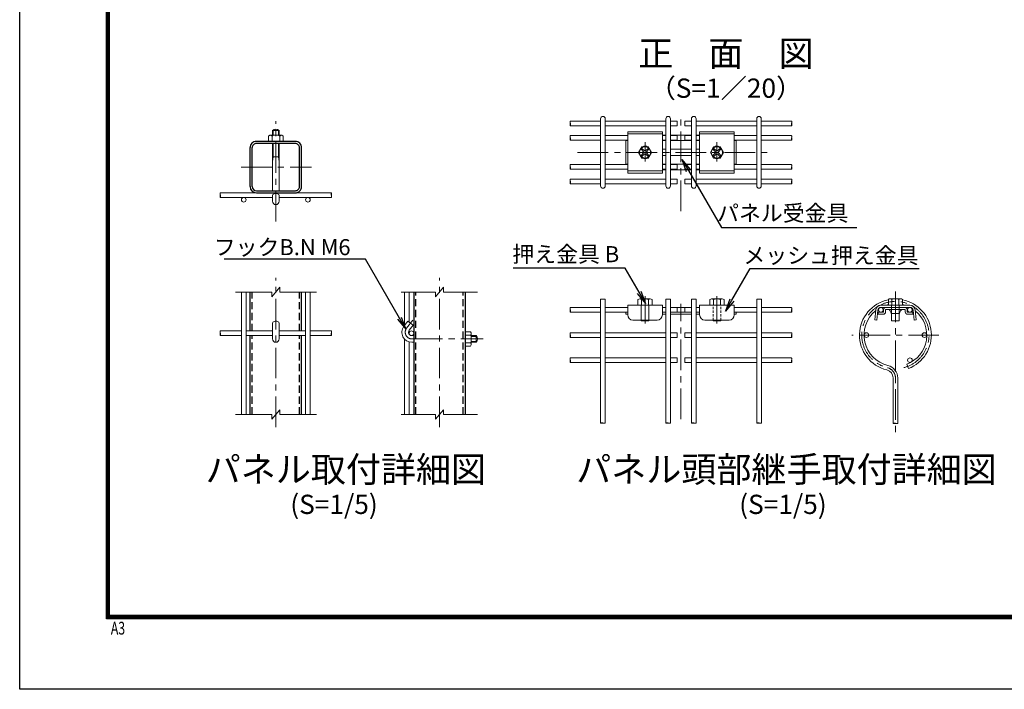
# Model space of a CAD drawing. Units: millimetres. Extents: x 0 to 8400, y 0 to 5940.
# Drawn here: x 0 to 3067, y 0 to 2088 of the extents above; entities that cross this region are included whole.
import ezdxf
from ezdxf import colors
from ezdxf.entities.mleader import LeaderData, LeaderLine
from ezdxf.enums import TextEntityAlignment as Align
from ezdxf.math import Vec2, Vec3

# ---------------------------------------------------------------- set-up
doc = ezdxf.new("R2010")
doc.units = ezdxf.units.MM
doc.header["$LTSCALE"] = 3
doc.header["$MEASUREMENT"] = 0
doc.linetypes.add('CENTER', pattern=[50.8, 31.75, -6.35, 6.35, -6.35])
doc.linetypes.add('DASHED2', pattern=[0.375, 0.25, -0.125])
for name, color, linetype, lineweight in [('D-BMK', 2, 'CENTER', 13), ('D-STR-DIM', 7, 'Continuous', 13), ('D-STR-TXT', 7, 'Continuous', 13), ('D-STR2', 7, 'Continuous', 13), ('D-STR3', 3, 'Continuous', 13)]:
    doc.layers.add(name, color=color, linetype=linetype, lineweight=lineweight)
for name, color, linetype in [('D-STR1', 1, 'Continuous'), ('D-TTL', 2, 'Continuous'), ('D-TTL-TXT', 7, 'Continuous')]:
    doc.layers.add(name, color=color, linetype=linetype)
doc.styles.add('ROMANSE', font='Romans.shx', dxfattribs={"width": 0.7, "bigfont": 'EXTFONT.SHX'})
doc.styles.add('ゴシック', font='txt')

# ---------------------------------------------------------------- blocks, each defined once
blk = doc.blocks.new('_Open')
at = {"color": 0, "linetype": 'ByBlock', "lineweight": -2}
for p, q in [((-1, 0.167), (0, 0)), ((-1, -0.167), (0, 0)), ((0, 0), (-1, 0))]:
    blk.add_line(p, q, dxfattribs=at)

msp = doc.modelspace()

# ---------------------------------------------------------------- linework, layer by layer
at = {"layer": 'D-BMK'}
for p, q in [((2059.594, 1491.069), (2059.594, 1780.717)), ((797.842, 1458.248), (797.842, 1771.767)), ((1947.594, 1645.436), (1947.594, 1705.449)), ((1737.749, 1673.958), (2333.96, 1673.958)), ((689.601, 1627.951), (908.444, 1627.951)), ((797.842, 817.159), (797.842, 1282.738)), ((1307.222, 817.159), (1307.222, 1282.738)), ((2727.475, 1240.055), (2727.475, 783.689)), ((1947.62, 1140.387), (1947.62, 1225.408)), ((2059.595, 842.724), (2059.594, 1202.303)), ((2171.594, 1140.387), (2171.594, 1225.408)), ((1205.01, 1125.666), (1223.949, 1150.798)), ((2863.075, 1104.455), (2591.875, 1104.455)), ((1221.622, 1092.348), (1443.346, 1092.348))]:
    msp.add_line(p, q, dxfattribs=at)
for centre, radius, start, end in [((2727.475, 1104.455), 104.8, 284.7, 256.20952), ((1221.622, 1113.148), 20.8, 143, 270), ((2694.675, 970.821), 32.8, 0, 76.20952)]:
    msp.add_arc(centre, radius, start, end, dxfattribs=at)
at = {"layer": 'D-STR-DIM'}
for p, q in [((785.342, 1238.236), (671.728, 1238.236)), ((785.342, 1223.236), (810.342, 1253.236)), ((785.342, 1223.236), (785.342, 1238.236)), ((810.342, 1238.236), (810.342, 1253.236)), ((923.955, 1238.236), (810.342, 1238.236)), ((1294.722, 1238.236), (1188.411, 1238.236)), ((1294.722, 1223.236), (1319.722, 1253.236)), ((1294.722, 1223.236), (1294.722, 1238.236)), ((1319.722, 1238.236), (1319.722, 1253.236)), ((1426.033, 1238.236), (1319.722, 1238.236)), ((785.342, 841.754), (810.342, 871.754)), ((810.342, 856.754), (810.342, 871.754)), ((1294.722, 841.754), (1319.722, 871.754)), ((1319.722, 856.754), (1319.722, 871.754)), ((785.342, 856.754), (671.728, 856.754)), ((785.342, 841.754), (785.342, 856.754)), ((923.955, 856.754), (810.342, 856.754)), ((1294.722, 856.754), (1188.411, 856.754)), ((1294.722, 841.754), (1294.722, 856.754)), ((1426.033, 856.754), (1319.722, 856.754))]:
    msp.add_line(p, q, dxfattribs=at)
at = {"layer": 'D-STR1'}
for p, q in [((717.842, 1567.15), (717.842, 1688.751)), ((724.241, 1567.15), (724.241, 1688.751)), ((858.641, 1701.55), (737.041, 1701.55)), ((858.641, 1707.951), (737.042, 1707.951)), ((871.442, 1567.15), (871.442, 1688.751)), ((877.842, 1567.15), (877.842, 1688.751)), ((737.042, 1554.35), (858.641, 1554.35)), ((737.042, 1547.951), (858.641, 1547.951)), ((717.842, 1117.149), (717.842, 1238.236)), ((877.842, 1117.149), (877.842, 1238.236)), ((1227.222, 1238.236), (1227.222, 856.754)), ((1387.222, 1238.236), (1387.222, 856.754)), ((717.842, 856.754), (717.842, 1102.749)), ((877.842, 856.754), (877.842, 1102.749))]:
    msp.add_line(p, q, dxfattribs=at)
at = {"layer": 'D-STR1', "linetype": 'DASHED2', "ltscale": 30}
for p, q in [((724.242, 1117.149), (724.242, 1238.236)), ((871.442, 1117.149), (871.442, 1238.236)), ((1233.622, 856.754), (1233.622, 1238.236)), ((1380.823, 856.754), (1380.823, 1238.236)), ((724.242, 856.754), (724.242, 1102.749)), ((871.442, 856.754), (871.442, 1102.749))]:
    msp.add_line(p, q, dxfattribs=at)
at = {"layer": 'D-STR1'}
for centre, radius, start, end in [((737.042, 1688.751), 19.2, 90.000003, 180.000005), ((737.041, 1688.751), 12.8, 90.000003, 180.000005), ((858.641, 1688.751), 19.2, 0.00001, 90.000019), ((858.642, 1688.751), 12.8, 0.00001, 90.000019), ((737.042, 1567.15), 19.2, 180.000005, 270.000001), ((737.041, 1567.15), 12.8, 180.000005, 270.000001), ((858.641, 1567.15), 19.2, 270.000001, 0.00001), ((858.642, 1567.15), 12.8, 270.000001, 0.00001)]:
    msp.add_arc(centre, radius, start, end, dxfattribs=at)
at = {"layer": 'D-STR2'}
for p, q in [((1809.416, 1569.158), (1809.416, 1778.758)), ((1823.816, 1569.158), (1823.816, 1778.758)), ((2012.493, 1569.158), (2012.493, 1778.758)), ((2026.893, 1569.158), (2026.893, 1778.758)), ((2092.296, 1569.158), (2092.296, 1778.758)), ((2106.696, 1569.158), (2106.696, 1778.758)), ((2295.373, 1569.158), (2295.373, 1778.758)), ((2309.773, 1569.158), (2309.773, 1778.758)), ((1715.077, 1771.558), (1809.416, 1771.558)), ((1715.077, 1757.158), (1809.416, 1757.158)), ((1823.816, 1771.558), (2012.493, 1771.558)), ((1823.816, 1757.158), (2012.493, 1757.158)), ((2026.893, 1771.558), (2047.592, 1771.558)), ((2026.893, 1757.158), (2047.592, 1757.158)), ((2047.592, 1757.158), (2047.592, 1771.558)), ((2071.597, 1757.158), (2071.597, 1771.558)), ((2092.296, 1771.558), (2071.597, 1771.558)), ((2092.296, 1757.158), (2071.597, 1757.158)), ((2295.373, 1771.558), (2106.696, 1771.558)), ((2295.373, 1757.158), (2106.696, 1757.158)), ((2404.111, 1771.558), (2309.773, 1771.558)), ((2404.111, 1757.158), (2309.773, 1757.158)), ((1715.077, 1726.358), (1809.416, 1726.358)), ((1823.816, 1726.358), (1893.594, 1726.358)), ((2001.594, 1726.358), (2012.493, 1726.358)), ((2026.893, 1726.358), (2047.592, 1726.358)), ((2047.592, 1711.958), (2047.592, 1726.358)), ((2071.597, 1711.958), (2071.597, 1726.358)), ((2092.296, 1726.358), (2071.597, 1726.358)), ((2117.594, 1726.358), (2106.696, 1726.358)), ((2295.373, 1726.358), (2225.594, 1726.358)), ((2404.111, 1726.358), (2309.773, 1726.358)), ((1715.077, 1711.958), (1809.416, 1711.958)), ((1823.816, 1711.958), (1893.594, 1711.958)), ((2001.594, 1711.958), (2012.493, 1711.958)), ((2026.893, 1711.958), (2047.592, 1711.958)), ((2092.296, 1711.958), (2071.597, 1711.958)), ((2117.594, 1711.958), (2106.696, 1711.958)), ((2295.373, 1711.958), (2225.594, 1711.958)), ((2404.111, 1711.958), (2309.773, 1711.958)), ((1715.077, 1635.958), (1809.416, 1635.958)), ((1823.816, 1635.958), (1893.594, 1635.958)), ((2001.594, 1635.958), (2012.493, 1635.958)), ((2026.893, 1635.958), (2047.592, 1635.958)), ((2047.592, 1621.558), (2047.592, 1635.958)), ((2092.296, 1635.958), (2071.597, 1635.958)), ((2071.597, 1621.558), (2071.597, 1635.958)), ((2117.594, 1635.958), (2106.696, 1635.958)), ((2295.373, 1635.958), (2225.594, 1635.958)), ((2404.111, 1635.958), (2309.773, 1635.958)), ((1715.077, 1621.558), (1809.416, 1621.558)), ((1823.816, 1621.558), (1893.594, 1621.558)), ((2001.594, 1621.558), (2012.493, 1621.558)), ((2026.893, 1621.558), (2047.592, 1621.558)), ((2092.296, 1621.558), (2071.597, 1621.558)), ((2117.594, 1621.558), (2106.696, 1621.558)), ((2295.373, 1621.558), (2225.594, 1621.558)), ((2404.111, 1621.558), (2309.773, 1621.558)), ((1715.077, 1590.758), (1809.416, 1590.758)), ((1715.077, 1576.358), (1809.416, 1576.358)), ((1823.816, 1590.758), (2012.493, 1590.758)), ((1823.816, 1576.358), (2012.493, 1576.358)), ((2026.893, 1590.758), (2047.592, 1590.758)), ((2026.893, 1576.358), (2047.592, 1576.358)), ((2047.592, 1576.358), (2047.592, 1590.758)), ((2071.597, 1576.358), (2071.597, 1590.758)), ((2092.296, 1590.758), (2071.597, 1590.758)), ((2092.296, 1576.358), (2071.597, 1576.358)), ((2295.373, 1590.758), (2106.696, 1590.758)), ((2295.373, 1576.358), (2106.696, 1576.358)), ((2404.111, 1590.758), (2309.773, 1590.758)), ((2404.111, 1576.358), (2309.773, 1576.358)), ((625.079, 1547.951), (785.841, 1547.951)), ((625.079, 1533.551), (787.442, 1533.551)), ((970.603, 1533.551), (808.242, 1533.551)), ((970.615, 1547.951), (809.841, 1547.951)), ((690.642, 1238.236), (690.642, 856.754)), ((705.042, 1238.236), (705.042, 856.754)), ((890.642, 1238.236), (890.642, 856.754)), ((905.042, 1238.236), (905.042, 856.754)), ((1198.422, 1134.204), (1198.422, 1238.236)), ((1212.822, 1144.551), (1212.822, 1238.236)), ((1823.748, 1216.455), (1809.348, 1216.455)), ((1809.348, 1216.455), (1809.348, 830.163)), ((1823.748, 1216.455), (1823.748, 830.163)), ((2026.825, 1216.455), (2012.425, 1216.455)), ((2012.425, 1216.455), (2012.425, 830.163)), ((2026.825, 1216.455), (2026.825, 830.163)), ((2106.825, 1216.455), (2092.425, 1216.455)), ((2092.425, 1216.455), (2092.425, 830.163)), ((2106.825, 1216.455), (2106.825, 830.163)), ((2309.902, 1216.455), (2295.502, 1216.455)), ((2295.502, 1216.455), (2295.502, 830.163)), ((2309.902, 1216.455), (2309.902, 830.163)), ((1809.348, 1189.944), (1715.077, 1189.944)), ((1809.348, 1175.544), (1715.077, 1175.544)), ((1893.594, 1189.944), (1823.748, 1189.944)), ((1887.594, 1175.544), (1823.748, 1175.544)), ((2012.425, 1189.944), (2001.594, 1189.944)), ((2047.625, 1189.944), (2026.825, 1189.944)), ((2047.625, 1175.544), (2026.825, 1175.544)), ((2047.625, 1189.944), (2047.625, 1175.544)), ((2071.565, 1189.944), (2071.565, 1175.544)), ((2071.565, 1189.944), (2092.365, 1189.944)), ((2071.565, 1175.544), (2092.365, 1175.544)), ((2117.594, 1189.944), (2106.825, 1189.944)), ((2295.502, 1189.944), (2225.594, 1189.944)), ((2295.502, 1175.544), (2231.594, 1175.544)), ((2404.241, 1189.944), (2309.902, 1189.944)), ((2404.241, 1175.544), (2309.902, 1175.544)), ((690.642, 1117.149), (625.079, 1117.149)), ((787.442, 1117.149), (705.042, 1117.149)), ((808.242, 1117.149), (890.642, 1117.149)), ((905.042, 1117.149), (970.604, 1117.149)), ((1809.348, 1111.655), (1715.077, 1111.655)), ((2012.425, 1111.655), (1823.748, 1111.655)), ((2047.625, 1111.655), (2026.825, 1111.655)), ((2047.625, 1111.655), (2047.625, 1097.255)), ((2071.565, 1111.655), (2071.565, 1097.255)), ((2071.565, 1111.655), (2092.365, 1111.655)), ((2295.502, 1111.655), (2106.825, 1111.655)), ((2404.241, 1111.655), (2309.902, 1111.655)), ((690.642, 1102.749), (625.079, 1102.749)), ((787.442, 1102.749), (705.042, 1102.749)), ((808.242, 1102.749), (890.642, 1102.749)), ((905.042, 1102.749), (970.604, 1102.749)), ((1198.422, 856.754), (1198.422, 1092.287)), ((1212.822, 856.754), (1212.822, 1083.215)), ((1809.348, 1097.255), (1715.077, 1097.255)), ((2012.425, 1097.255), (1823.748, 1097.255)), ((2047.625, 1097.255), (2026.825, 1097.255)), ((2071.565, 1097.255), (2092.365, 1097.255)), ((2295.502, 1097.255), (2106.825, 1097.255)), ((2404.241, 1097.255), (2309.902, 1097.255)), ((1809.348, 1033.366), (1715.077, 1033.366)), ((1809.348, 1018.966), (1715.077, 1018.966)), ((2012.425, 1033.366), (1823.748, 1033.366)), ((2012.425, 1018.966), (1823.748, 1018.966)), ((2047.625, 1033.366), (2026.825, 1033.366)), ((2047.625, 1018.966), (2026.825, 1018.966)), ((2047.625, 1033.366), (2047.625, 1018.966)), ((2071.565, 1033.366), (2092.365, 1033.366)), ((2071.565, 1033.366), (2071.565, 1018.966)), ((2071.565, 1018.966), (2092.365, 1018.966)), ((2295.502, 1033.366), (2106.825, 1033.366)), ((2295.502, 1018.966), (2106.825, 1018.966)), ((2404.241, 1033.366), (2309.902, 1033.366)), ((2404.241, 1018.966), (2309.902, 1018.966)), ((2762.849, 1013.491), (2768.068, 1000.07)), ((2720.275, 970.821), (2720.275, 829.111)), ((2734.675, 970.821), (2734.675, 829.042))]:
    msp.add_line(p, q, dxfattribs=at)
for centre in [(697.842, 1526.351), (897.842, 1526.351), (2682.275, 1182.744), (2772.675, 1182.744), (1220.022, 1109.948), (2637.075, 1104.455), (2817.875, 1104.455), (2772.675, 1026.166)]:
    msp.add_circle(centre, 7.2, dxfattribs=at)
for centre, radius, start, end in [((1816.616, 1778.758), 7.2, 0, 180), ((2019.693, 1778.758), 7.2, 0, 180), ((2099.496, 1778.758), 7.2, 0, 180), ((2302.573, 1778.758), 7.2, 0, 180), ((1816.616, 1569.158), 7.2, 180, 0), ((2019.693, 1569.158), 7.2, 180, 0), ((2099.496, 1569.158), 7.2, 180, 0), ((2302.573, 1569.158), 7.2, 180, 0), ((2727.475, 1104.455), 112, 101.355163, 256.20952), ((2727.475, 1104.455), 97.6, 103.058132, 108.026331), ((2727.475, 1104.455), 112, 291.25, 78.671811), ((2727.475, 1104.455), 97.6, 71.973669, 76.973021), ((2727.475, 1104.455), 97.6, 129.438225, 256.20952), ((2727.475, 1104.455), 97.6, 117.714805, 123.378211), ((2727.475, 1104.455), 97.6, 291.25, 50.561775), ((2727.475, 1104.455), 97.6, 56.621789, 62.285195), ((2694.675, 970.821), 25.6, 0, 76.20952), ((2694.675, 970.821), 40, 0, 76.20952)]:
    msp.add_arc(centre, radius, start, end, dxfattribs=at)
for centre, major_axis in [((1715.077, 1767.958), (0, -3.6)), ((1715.077, 1722.758), (0, -3.6)), ((1715.077, 1632.358), (0, -3.6)), ((1715.077, 1587.158), (0, -3.6)), ((625.079, 1544.351), (0, -3.6)), ((970.603, 1537.151), (0, 3.6)), ((1715.077, 1186.344), (0, -3.6)), ((625.079, 1113.549), (0, -3.6)), ((1715.077, 1108.055), (0, -3.6)), ((1715.077, 1029.766), (0, -3.6))]:
    msp.add_ellipse(centre, major_axis=major_axis, ratio=0.11489825, start_param=3.14149371, end_param=6.28318498, dxfattribs=at)
for centre, major_axis in [((1715.077, 1760.756), (0, -3.6)), ((1715.077, 1715.556), (0, -3.6)), ((1715.077, 1625.156), (0, -3.6)), ((1715.077, 1579.956), (0, -3.6)), ((625.079, 1537.149), (0, -3.6)), ((970.603, 1544.352), (0, 3.6)), ((1715.077, 1179.142), (0, -3.6)), ((625.079, 1106.347), (0, -3.6)), ((1715.077, 1100.853), (0, -3.6)), ((1715.077, 1022.565), (0, -3.6))]:
    msp.add_ellipse(centre, major_axis=major_axis, ratio=0.11489825, dxfattribs=at)
at = {"layer": 'D-STR2', "extrusion": (0, 0, -1)}
for centre, major_axis, ratio in [((2404.111, 1760.756), (0, -3.6), 0.11489825), ((2404.111, 1715.556), (0, -3.6), 0.11489825), ((2404.111, 1625.156), (0, -3.6), 0.11489825), ((2404.111, 1579.956), (0, -3.6), 0.11489825), ((2404.111, 1179.142), (0, -3.6), 0.11489825), ((970.604, 1106.347), (0, -3.6), 0.11489825), ((2404.111, 1100.853), (0, -3.6), 0.11489825), ((2404.111, 1022.565), (0, -3.6), 0.11489825), ((1812.948, 830.174), (-3.6, 0), 0.11489825), ((2016.025, 830.174), (-3.6, 0), 0.11489825), ((2096.025, 830.174), (-3.6, 0), 0.11489825), ((2299.102, 830.174), (-3.6, 0), 0.11489825), ((2723.886, 829.111), (3.6, 0), 0.24664213)]:
    msp.add_ellipse(centre, major_axis=major_axis, ratio=ratio, dxfattribs=at)
for centre, major_axis, ratio, start_param, end_param in [((2404.111, 1767.958), (0, -3.6), 0.11489825, 3.14149371, 6.28318498), ((2404.111, 1722.758), (0, -3.6), 0.11489825, 3.14149371, 6.28318498), ((2404.111, 1632.358), (0, -3.6), 0.11489825, 3.14149371, 6.28318498), ((2404.111, 1587.158), (0, -3.6), 0.11489825, 3.14149371, 6.28318498), ((2404.111, 1186.344), (0, -3.6), 0.11489825, 3.14149371, 6.28318498), ((970.604, 1113.549), (0, -3.6), 0.11489825, 3.14149371, 6.28318498), ((2404.111, 1108.055), (0, -3.6), 0.11489825, 3.14149371, 6.28318498), ((2404.111, 1029.766), (0, -3.6), 0.11489825, 3.14149371, 6.28318498), ((1820.15, 830.175), (-3.6, 0), 0.11489825, 3.14149371, 6.28318498), ((2023.227, 830.175), (-3.6, 0), 0.11489825, 3.14149371, 6.28318498), ((2103.227, 830.175), (-3.6, 0), 0.11489825, 3.14149371, 6.28318498), ((2306.304, 830.175), (-3.6, 0), 0.11489825, 3.14149371, 6.28318498), ((2731.086, 829.111), (3.6, 0), 0.24664213, 0.07782196, 3.14159265)]:
    msp.add_ellipse(centre, major_axis=major_axis, ratio=ratio, start_param=start_param, end_param=end_param, dxfattribs=at)
at = {"layer": 'D-STR3'}
for p, q in [((779.182, 1727.231), (775.282, 1724.979)), ((775.282, 1724.979), (775.282, 1707.951)), ((816.502, 1727.231), (779.182, 1727.231)), ((781.942, 1727.231), (785.842, 1724.979)), ((789.742, 1727.231), (785.842, 1724.979)), ((785.842, 1724.979), (785.842, 1707.951)), ((787.442, 1742.51), (808.242, 1742.51)), ((787.442, 1727.231), (787.442, 1742.51)), ((789.842, 1727.231), (789.842, 1744.207)), ((805.842, 1727.231), (805.842, 1744.207)), ((805.942, 1727.231), (809.842, 1724.979)), ((808.242, 1727.231), (808.242, 1742.51)), ((813.742, 1727.231), (809.842, 1724.979)), ((809.842, 1724.979), (809.842, 1707.951)), ((816.502, 1727.231), (820.402, 1724.979)), ((820.402, 1724.979), (820.402, 1707.951)), ((1893.594, 1738.278), (1893.594, 1609.638)), ((1893.594, 1738.278), (2001.594, 1738.278)), ((1893.594, 1731.958), (2001.594, 1731.958)), ((2001.594, 1738.278), (2001.594, 1609.638)), ((2012.493, 1727.958), (2001.594, 1727.958)), ((2092.296, 1727.958), (2026.893, 1727.958)), ((2117.594, 1727.958), (2106.696, 1727.958)), ((2117.594, 1738.278), (2117.594, 1609.638)), ((2117.594, 1738.278), (2225.594, 1738.278)), ((2117.594, 1731.958), (2225.594, 1731.958)), ((2225.594, 1738.278), (2225.594, 1609.638)), ((820.402, 1707.951), (775.282, 1707.951)), ((787.442, 1554.351), (787.442, 1701.55)), ((789.842, 1660.351), (789.842, 1701.55)), ((805.842, 1660.351), (805.842, 1701.55)), ((808.242, 1554.351), (808.242, 1701.55)), ((1887.594, 1711.958), (1887.594, 1635.958)), ((1887.594, 1710.958), (1893.594, 1710.958)), ((1937.401, 1691.614), (1927.206, 1673.958)), ((1957.788, 1691.614), (1937.4, 1691.614)), ((1957.788, 1691.614), (1967.982, 1673.958)), ((2001.594, 1710.958), (2012.493, 1710.958)), ((2026.893, 1710.958), (2092.296, 1710.958)), ((2106.696, 1710.958), (2117.594, 1710.958)), ((2161.401, 1691.614), (2151.206, 1673.958)), ((2181.788, 1691.614), (2161.4, 1691.614)), ((2171.594, 1645.436), (2171.594, 1705.449)), ((2181.788, 1691.614), (2191.982, 1673.958)), ((2225.594, 1710.958), (2231.594, 1710.958)), ((2231.594, 1635.958), (2231.594, 1711.958)), ((789.841, 1660.351), (787.44, 1645.951)), ((787.442, 1660.351), (808.242, 1660.351)), ((805.842, 1660.351), (808.242, 1645.951)), ((1937.4, 1656.301), (1927.206, 1673.958)), ((1936.28, 1665.473), (1941.937, 1671.13)), ((1936.281, 1682.443), (1941.937, 1676.787)), ((1957.787, 1656.301), (1937.4, 1656.301)), ((1939.108, 1662.644), (1944.765, 1668.301)), ((1939.109, 1685.271), (1944.765, 1679.615)), ((1956.079, 1685.272), (1950.422, 1679.615)), ((1956.079, 1662.644), (1950.422, 1668.301)), ((1958.908, 1682.443), (1953.251, 1676.787)), ((1958.908, 1665.472), (1953.251, 1671.13)), ((1957.787, 1656.301), (1967.982, 1673.958)), ((2005.594, 1683.958), (2012.493, 1683.958)), ((2005.594, 1663.958), (2012.493, 1663.958)), ((2026.893, 1683.958), (2092.296, 1683.958)), ((2026.893, 1663.958), (2092.296, 1663.958)), ((2106.696, 1683.958), (2113.594, 1683.958)), ((2106.696, 1663.958), (2113.594, 1663.958)), ((2161.4, 1656.301), (2151.206, 1673.958)), ((2160.28, 1665.473), (2165.937, 1671.13)), ((2160.281, 1682.443), (2165.937, 1676.787)), ((2181.787, 1656.301), (2161.4, 1656.301)), ((2163.108, 1662.644), (2168.765, 1668.301)), ((2163.109, 1685.271), (2168.765, 1679.615)), ((2180.079, 1685.272), (2174.422, 1679.615)), ((2180.079, 1662.644), (2174.422, 1668.301)), ((2182.908, 1682.443), (2177.251, 1676.787)), ((2182.908, 1665.472), (2177.251, 1671.13)), ((2181.787, 1656.301), (2191.982, 1673.958)), ((1887.594, 1636.958), (1893.594, 1636.958)), ((2001.594, 1636.958), (2012.493, 1636.958)), ((2026.893, 1636.958), (2092.296, 1636.958)), ((2106.696, 1636.958), (2117.594, 1636.958)), ((2225.594, 1636.958), (2231.594, 1636.958)), ((1893.594, 1615.958), (2001.594, 1615.958)), ((1893.594, 1609.638), (2001.594, 1609.638)), ((2001.594, 1619.958), (2012.493, 1619.958)), ((2026.893, 1619.958), (2092.296, 1619.958)), ((2106.696, 1619.958), (2117.594, 1619.958)), ((2117.594, 1615.958), (2225.594, 1615.958)), ((2117.594, 1609.638), (2225.594, 1609.638)), ((787.442, 1539.252), (787.442, 1521.551)), ((808.242, 1539.252), (808.242, 1521.551)), ((1893.594, 1197.144), (1893.594, 1167.144)), ((1893.594, 1197.144), (2001.594, 1197.144)), ((1925.568, 1197.144), (1925.568, 1215.668)), ((1931.075, 1217.144), (1964.113, 1217.144)), ((1935.621, 1149.144), (1935.621, 1197.143)), ((1936.581, 1197.144), (1936.581, 1215.668)), ((1958.607, 1197.144), (1958.607, 1215.668)), ((1959.621, 1149.143), (1959.621, 1197.144)), ((1969.62, 1215.668), (1969.62, 1197.144)), ((2001.594, 1197.144), (2001.594, 1167.144)), ((2117.594, 1197.144), (2117.594, 1167.144)), ((2117.594, 1197.144), (2225.594, 1197.144)), ((2149.542, 1197.144), (2149.542, 1215.668)), ((2155.049, 1217.144), (2188.088, 1217.144)), ((2160.555, 1197.144), (2160.555, 1215.668)), ((2182.581, 1197.144), (2182.581, 1215.668)), ((2193.594, 1215.668), (2193.594, 1197.144)), ((2225.594, 1197.144), (2225.594, 1167.144)), ((2682.154, 1197.264), (2772.796, 1197.264)), ((2705.424, 1197.264), (2705.424, 1215.789)), ((2710.93, 1217.264), (2743.969, 1217.264)), ((2715.475, 1149.264), (2715.475, 1197.264)), ((2716.437, 1197.264), (2716.437, 1215.789)), ((2738.462, 1197.264), (2738.462, 1215.789)), ((2739.475, 1149.264), (2739.475, 1197.264)), ((2749.475, 1215.789), (2749.475, 1197.264)), ((1887.594, 1190.744), (1893.594, 1190.744)), ((1887.594, 1189.944), (1887.594, 1190.744)), ((1887.594, 1175.544), (1893.594, 1175.544)), ((1887.594, 1169.144), (1887.594, 1175.544)), ((1887.594, 1169.144), (1893.594, 1169.144)), ((2001.594, 1190.744), (2012.425, 1190.744)), ((2012.425, 1175.544), (2001.594, 1175.544)), ((2001.594, 1169.144), (2012.425, 1169.144)), ((2026.825, 1190.744), (2092.365, 1190.744)), ((2026.825, 1175.544), (2092.425, 1175.544)), ((2026.825, 1169.144), (2092.425, 1169.144)), ((2106.825, 1190.744), (2117.594, 1190.744)), ((2117.594, 1175.544), (2106.825, 1175.544)), ((2106.825, 1169.144), (2117.594, 1169.144)), ((2225.594, 1190.744), (2231.594, 1190.744)), ((2225.594, 1175.544), (2231.594, 1175.544)), ((2225.594, 1169.144), (2231.594, 1169.144)), ((2231.594, 1190.744), (2231.594, 1189.944)), ((2231.594, 1175.544), (2231.594, 1169.144)), ((2666.235, 1182.872), (2663.108, 1151.907)), ((2672.603, 1182.229), (2669.475, 1151.264)), ((2673.475, 1175.664), (2688.875, 1175.664)), ((2673.475, 1175.664), (2673.475, 1169.264)), ((2673.475, 1169.264), (2688.875, 1169.264)), ((2682.154, 1190.864), (2772.796, 1190.864)), ((2690.475, 1182.864), (2690.475, 1177.264)), ((2696.875, 1182.864), (2696.875, 1177.264)), ((2698.475, 1184.464), (2756.475, 1184.464)), ((2714.275, 1172.071), (2740.675, 1172.071)), ((2758.075, 1182.864), (2758.075, 1177.264)), ((2764.475, 1182.864), (2764.475, 1177.264)), ((2766.075, 1175.664), (2781.475, 1175.664)), ((2766.075, 1169.264), (2781.475, 1169.264)), ((2781.475, 1175.664), (2781.475, 1169.264)), ((2782.348, 1182.229), (2785.475, 1151.264)), ((2788.715, 1182.872), (2791.843, 1151.907)), ((787.442, 1141.026), (787.442, 1092.348)), ((808.242, 1092.348), (808.242, 1141.026)), ((1196.705, 1131.925), (1208.61, 1147.725)), ((1225.222, 1135.207), (1208.61, 1147.725)), ((1213.316, 1119.407), (1225.222, 1135.207)), ((1909.594, 1151.144), (1985.594, 1151.144)), ((1935.621, 1149.144), (1959.621, 1149.144)), ((2133.594, 1151.144), (2209.594, 1151.144)), ((2159.595, 1149.144), (2159.595, 1151.144)), ((2159.595, 1149.144), (2183.595, 1149.144)), ((2183.595, 1149.144), (2183.595, 1151.144)), ((2663.108, 1151.907), (2669.475, 1151.264)), ((2715.475, 1149.264), (2739.475, 1149.264)), ((2785.475, 1151.264), (2791.843, 1151.907)), ((1387.222, 1114.908), (1387.222, 1067.389)), ((1404.25, 1114.908), (1387.222, 1114.908)), ((1404.25, 1104.348), (1387.222, 1104.348)), ((1406.502, 1111.008), (1404.25, 1114.908)), ((1406.502, 1108.248), (1404.25, 1104.348)), ((1406.502, 1100.448), (1404.25, 1104.348)), ((1406.502, 1073.688), (1406.502, 1111.008)), ((1221.622, 1102.748), (1227.222, 1102.748)), ((1221.622, 1081.948), (1227.222, 1081.948)), ((1404.25, 1080.348), (1387.222, 1080.348)), ((1406.502, 1084.248), (1404.25, 1080.348)), ((1406.502, 1076.448), (1404.25, 1080.348)), ((1406.502, 1073.688), (1404.25, 1069.788)), ((1405.174, 1102.748), (1421.781, 1102.748)), ((1406.502, 1100.348), (1423.478, 1100.348)), ((1406.502, 1084.348), (1423.478, 1084.348)), ((1406.502, 1081.948), (1421.781, 1081.948)), ((1421.781, 1102.748), (1421.781, 1081.948)), ((1404.25, 1069.788), (1387.222, 1069.788))]:
    msp.add_line(p, q, dxfattribs=at)
at = {"layer": 'D-STR3', "linetype": 'DASHED2', "ltscale": 10}
for p, q in [((2159.595, 1151.144), (2159.595, 1197.143)), ((2183.595, 1151.144), (2183.595, 1197.144))]:
    msp.add_line(p, q, dxfattribs=at)
at = {"layer": 'D-STR3'}
for centre in [(1947.594, 1673.958), (2171.594, 1673.958)]:
    msp.add_circle(centre, 17.656, dxfattribs=at)
for centre, radius, start, end in [((797.842, 1730.351), 16, 49.458398, 130.541602), ((1947.594, 1678.958), 15, 57.538255, 122.461745), ((2171.594, 1678.958), 15, 57.538255, 122.461745), ((1937.694, 1664.058), 2, 134.999999, 314.999977), ((1937.695, 1683.857), 2, 44.999525, 224.999517), ((1947.594, 1668.958), 15, 237.538255, 302.461745), ((1939.108, 1673.958), 4, 314.99999, 45), ((1947.594, 1682.443), 4, 225.000008, 314.99999), ((1947.594, 1665.473), 4, 45, 134.999999), ((1956.079, 1673.958), 4, 134.999999, 225.000008), ((1957.494, 1683.857), 2, 315.000004, 134.999999), ((1957.494, 1664.058), 2, 225.000008, 44.999986), ((2005.594, 1673.958), 10, 90, 113.578178), ((2005.594, 1673.958), 10, 246.421822, 270), ((2113.594, 1673.958), 10, 66.421822, 90), ((2113.594, 1673.958), 10, 270, 293.578178), ((2161.694, 1664.058), 2, 134.999999, 314.999977), ((2161.695, 1683.857), 2, 44.999525, 224.999517), ((2171.594, 1668.958), 15, 237.538255, 302.461745), ((2163.108, 1673.958), 4, 314.99999, 45), ((2171.594, 1682.443), 4, 225.000008, 314.99999), ((2171.594, 1665.473), 4, 45, 134.999999), ((2180.079, 1673.958), 4, 134.999999, 225.000008), ((2181.494, 1683.857), 2, 315.000004, 134.999999), ((2181.494, 1664.058), 2, 225.000008, 44.999986), ((797.842, 1521.551), 10.4, 180, 0), ((1931.075, 1206.131), 11.013, 59.999999, 120.000001), ((1947.594, 1175.305), 41.839, 74.738519, 105.261481), ((1964.113, 1206.131), 11.013, 59.999999, 120.000001), ((2155.049, 1206.131), 11.013, 59.999999, 120.000001), ((2171.568, 1175.305), 41.839, 74.738519, 105.261481), ((2188.088, 1206.131), 11.013, 59.999999, 120.000001), ((2682.154, 1181.264), 16, 90, 174.232111), ((2710.93, 1206.251), 11.013, 59.999999, 120.000001), ((2727.449, 1175.426), 41.839, 74.738519, 105.261481), ((2743.969, 1206.251), 11.013, 59.999999, 120.000001), ((2772.796, 1181.264), 16, 5.767889, 90), ((1909.594, 1167.144), 16, 180, 270), ((1985.594, 1167.144), 16, 270, 0), ((2133.594, 1167.144), 16, 180, 270), ((2209.594, 1167.144), 16, 270, 0), ((2682.154, 1181.264), 9.6, 90, 174.232111), ((2688.875, 1177.264), 1.6, 270, 0), ((2688.875, 1177.264), 8, 270, 0), ((2698.475, 1182.864), 8, 90, 180), ((2698.475, 1182.864), 1.6, 90, 180), ((2701.475, 1172.071), 12.8, 0, 75.520682), ((2753.475, 1172.071), 12.8, 104.479318, 180), ((2756.475, 1182.864), 8, 0, 90), ((2756.475, 1182.864), 1.6, 0, 90), ((2766.075, 1177.264), 8, 180, 270), ((2766.075, 1177.264), 1.6, 180, 270), ((2772.796, 1181.264), 9.6, 5.767889, 90), ((1221.622, 1113.148), 31.2, 143, 270), ((1221.622, 1113.148), 10.4, 143, 270), ((797.842, 1092.348), 10.4, 180, 0), ((1409.622, 1092.348), 16, 319.458398, 40.541602)]:
    msp.add_arc(centre, radius, start, end, dxfattribs=at)
at = {"layer": 'D-STR3', "extrusion": (0, 0, -1)}
msp.add_ellipse((797.842, 1539.191), major_axis=(10.4, 0), ratio=0.64997355, start_param=3.14159265, end_param=6.28318531, dxfattribs=at)
at = {"layer": 'D-STR3'}
msp.add_ellipse((797.842, 1140.965), major_axis=(-10.4, 0), ratio=0.64997355, start_param=3.14159265, end_param=6.28318531, dxfattribs=at)
at = {"layer": 'D-TTL'}
msp.add_lwpolyline([(0, 5940), (8400, 5940), (8400, 0), (0, 0)], close=True, dxfattribs=at)
at = {"layer": 'D-TTL', "color": 7}
for points in [[(270, 5720), (8130, 5720), (8130, 220), (270, 220)], [(272.5, 5717.5), (8127.5, 5717.5), (8127.5, 222.5), (272.5, 222.5)], [(275, 5715), (8125, 5715), (8125, 225), (275, 225)], [(277.5, 5712.5), (8122.5, 5712.5), (8122.5, 227.5), (277.5, 227.5)], [(280, 5710), (8120, 5710), (8120, 230), (280, 230)]]:
    msp.add_lwpolyline(points, close=True, dxfattribs=at)

# ---------------------------------------------------------------- texts
at = {"layer": 'D-STR-TXT', "char_height": 50, "attachment_point": 6, "style": 'ゴシック'}
for s, insert in [('パネル受金具', (2581.29, 1478.126)), ('フックB.N M6', (1030.505, 1372.054)), ('押え金具 B', (1867.254, 1350.139)), ('メッシュ押え金具', (2799.65, 1346.24))]:
    msp.add_mtext(s, dxfattribs=dict(at, insert=insert))
at = {"layer": 'D-TTL', "color": 7, "style": 'ROMANSE', "width": 0.7}
msp.add_text('A3', height=40, dxfattribs=at).set_placement((283.912, 170.59))
at = {"layer": 'D-TTL-TXT', "style": 'ゴシック'}
for s, height, p in [('正\u3000面\u3000図', 80, (2199.546, 1972.062)), ('（S=1／20）', 60, (2199.546, 1866.334))]:
    msp.add_text(s, height=height, dxfattribs=at).set_placement(p, align=Align.MIDDLE)
for s, height, p in [('パネル取付詳細図', 80, (579.277, 645.77)), ('パネル頭部継手取付詳細図', 80, (1733.266, 645.77)), ('(S=1/5)', 60, (842.733, 546.632)), ('(S=1/5)', 60, (2240.884, 546.632))]:
    msp.add_text(s, height=height, dxfattribs=at).set_placement(p)

# ---------------------------------------------------------------- leaders
at = {"layer": 'D-STR-TXT'}
ml = msp.add_multileader_mtext('Standard', dxfattribs=at)
ml.set_content('', color=256)
ml.set_leader_properties()
ml.set_arrow_properties(name='OPEN')
ml.build(insert=Vec2(0, 0))
ml.multileader.update_dxf_attribs({"text_right_attachment_type": 6, "dogleg_length": 0.36, "arrow_head_size": 40, "scale": 20})
ctx = ml.context
ctx.base_point, ctx.scale, ctx.char_height, ctx.arrow_head_size, ctx.landing_gap_size, ctx.plane_origin = Vec3(2607.042, 1439.358), 20, 3.6, 40, 1.8, Vec3(2063.003, 1651.625)
ctx.right_attachment = 6
notes = []
notes.append((ctx, [(0, (1, 1, 0), (2599.842, 1439.358), (1, 0), 7.2, [(0, [(2063.003, 1651.625), (2185.556, 1439.358)], 0, [])])]))
ctx.mtext.insert, ctx.mtext.flow_direction = Vec3(2608.842, 1441.158), 5
ml = msp.add_multileader_mtext('Standard', dxfattribs=at)
ml.set_content('', color=256)
ml.set_leader_properties()
ml.set_arrow_properties(name='OPEN')
ml.build(insert=Vec2(0, 0))
ml.multileader.update_dxf_attribs({"text_right_attachment_type": 6, "dogleg_length": 0.36, "arrow_head_size": 40, "scale": 20})
ctx = ml.context
ctx.base_point, ctx.scale, ctx.char_height, ctx.arrow_head_size, ctx.landing_gap_size, ctx.plane_origin = Vec3(635.462, 1342.353), 20, 3.6, 40, 1.8, Vec3(1202.738, 1122.741)
ctx.right_attachment, ctx.text_align_type = 6, 2
notes.append((ctx, [(0, (1, 1, 0), (646.262, 1340.553), (-1, 0), 7.2, [(0, [(1202.738, 1122.741), (1076.984, 1340.553)], 0, [])])]))
ctx.mtext.insert, ctx.mtext.alignment, ctx.mtext.flow_direction = Vec3(637.262, 1344.153), 3, 5
ml = msp.add_multileader_mtext('Standard', dxfattribs=at)
ml.set_content('', color=256)
ml.set_leader_properties()
ml.set_arrow_properties(name='OPEN')
ml.build(insert=Vec2(0, 0))
ml.multileader.update_dxf_attribs({"text_right_attachment_type": 6, "dogleg_length": 0.36, "arrow_head_size": 40, "scale": 20})
ctx = ml.context
ctx.base_point, ctx.scale, ctx.char_height, ctx.arrow_head_size, ctx.landing_gap_size, ctx.plane_origin = Vec3(1535.45, 1314.646), 20, 3.6, 40, 1.8, Vec3(1949.132, 1203.199)
ctx.right_attachment, ctx.text_align_type = 6, 2
notes.append((ctx, [(0, (1, 1, 0), (1546.25, 1312.846), (-1, 0), 7.2, [(0, [(1949.132, 1203.199), (1885.827, 1312.846)], 0, [])])]))
ctx.mtext.insert, ctx.mtext.alignment, ctx.mtext.flow_direction = Vec3(1537.25, 1316.446), 3, 5
ml = msp.add_multileader_mtext('Standard', dxfattribs=at)
ml.set_content('', color=256)
ml.set_leader_properties()
ml.set_arrow_properties(name='OPEN')
ml.build(insert=Vec2(0, 0))
ml.multileader.update_dxf_attribs({"text_right_attachment_type": 6, "dogleg_length": 0.36, "arrow_head_size": 40, "scale": 20})
ctx = ml.context
ctx.base_point, ctx.scale, ctx.char_height, ctx.arrow_head_size, ctx.landing_gap_size, ctx.plane_origin = Vec3(2801.34, 1311.849), 20, 3.6, 40, 1.8, Vec3(2198.02, 1178.676)
ctx.right_attachment = 6
notes.append((ctx, [(0, (1, 1, 0), (2794.14, 1311.849), (1, 0), 7.2, [(0, [(2198.02, 1178.676), (2274.908, 1311.849)], 0, [])])]))
ctx.mtext.insert, ctx.mtext.flow_direction = Vec3(2803.14, 1313.649), 5
for ctx, leaders in notes:
    for number, flags, end, landing, length, lines in leaders:
        leader = LeaderData()
        leader.index, (leader.has_last_leader_line, leader.has_dogleg_vector, leader.attachment_direction) = number, flags
        leader.last_leader_point, leader.dogleg_vector, leader.dogleg_length = Vec3(end), Vec3(landing), length
        for number, points, colour, breaks in lines:
            line = LeaderLine()
            line.index, line.vertices, line.color, line.breaks = number, Vec3.list(points), colors.encode_raw_color(colour), breaks
            leader.lines.append(line)
        ctx.leaders.append(leader)

doc.saveas('drawing.dxf')
